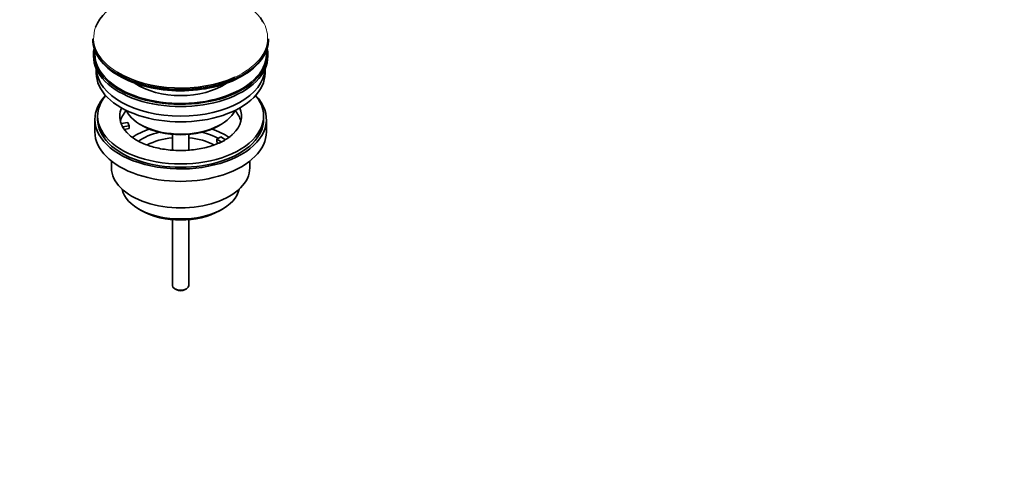
# Model space of a CAD drawing. Units: millimetres. Extents: x 0 to 1478, y 0 to 1758.
# Drawn here: x 218 to 574, y 0 to 166 of the extents above; entities that cross this region are included whole.
import ezdxf
from ezdxf import colors
from ezdxf.entities.mleader import LeaderData, LeaderLine
from ezdxf.math import Vec2, Vec3

# ---------------------------------------------------------------- set-up
doc = ezdxf.new("R2010")
doc.units = ezdxf.units.MM
doc.layers.add('DV6_Défaut', color=7, linetype='Continuous')
doc.layers.add('Défaut', color=7, linetype='Continuous')

# ---------------------------------------------------------------- blocks, each defined once
blk = doc.blocks.new('_DOT')
at = {"color": 0}
blk.add_line((0, 0), (-1, 0), dxfattribs=at)
at = {"color": 0, "const_width": 0.333}
blk.add_lwpolyline([(-0.1665, 0, 1), (0.1665, 0, 1)], format="xyb", close=True, dxfattribs=at)
blk = doc.blocks.new('SE5')
at = {"layer": 'DV6_Défaut', "color": 7, "linetype": 'Continuous', "lineweight": 35}
for p, q in [((244.91, 159.33), (244.91, 159.02)), ((308.41, 159.02), (308.41, 159.33)), ((245.16, 153.87), (245.16, 153.06)), ((308.16, 153.06), (308.16, 153.87)), ((246.16, 148.51), (246.16, 146.93)), ((307.16, 146.93), (307.16, 148.51)), ((245.66, 130.2), (245.66, 125.71)), ((246.66, 131.42), (246.66, 130.2)), ((255.17, 128.69), (257.56, 129.06)), ((257.56, 129.06), (258.08, 127.95)), ((262.16, 128.36), (262.87, 127.95)), ((290.44, 127.95), (291.15, 128.36)), ((306.66, 130.2), (306.66, 131.42)), ((307.66, 125.71), (307.66, 130.2)), ((258.08, 127.95), (255.69, 127.58)), ((258.08, 126.89), (256.29, 126.61)), ((258.08, 126.89), (258.08, 127.95)), ((273.66, 124.79), (273.66, 119.09)), ((279.66, 119.08), (279.66, 124.79)), ((289.74, 123.05), (291.15, 123.87)), ((291.49, 122.04), (289.74, 123.05)), ((289.74, 121.99), (289.74, 123.05)), ((290.38, 121.62), (289.74, 121.99)), ((291.15, 123.87), (292.9, 122.86)), ((251.66, 115.12), (251.66, 112.64)), ((301.66, 112.64), (301.66, 115.12)), ((261.56, 97.8), (262.62, 97.19)), ((290.69, 97.19), (291.75, 97.8)), ((273.66, 93.96), (273.66, 70.18)), ((279.66, 70.18), (279.66, 93.96)), ((274.53, 68.96), (275.24, 68.55)), ((278.07, 68.55), (278.78, 68.96))]:
    blk.add_line(p, q, dxfattribs=at)
for centre, major_axis, start_param, end_param in [((276.66, 159.7), (31.45, 0), 0.329309, 2.925714), ((276.66, 159.33), (-31.75, 0), 0, 3.141593), ((276.66, 159.02), (31.75, 0), 3.141593, 6.283185), ((276.66, 153.87), (-31.5, 0), 6.169692, 6.283185), ((276.66, 153.87), (-31.5, 0), 0, 3.255086), ((276.66, 153.06), (-31.5, 0), 0, 3.141593), ((276.66, 153.87), (-31, 0), 6.224647, 6.283185), ((276.66, 153.87), (-31, 0), 0, 3.200131), ((276.66, 146.93), (-30.5, 0), 0, 3.141593), ((276.66, 148.98), (-30.5, 0), 0.027824, 3.113768), ((276.66, 159.7), (31.45, 0), 3.895912, 5.385047), ((276.66, 158.61), (-31.25, 0), 0.77743, 2.356194), ((276.66, 151.24), (-21.5, 0), 0.698711, 2.442882), ((276.66, 130.2), (-31, 0), 5.777153, 6.283185), ((276.66, 130.2), (-31, 0), 0, 3.647625), ((276.66, 131.42), (-30, 0), 5.839721, 6.283185), ((276.66, 131.42), (-30, 0), 0, 3.585057), ((276.66, 131.42), (22, 0), 2.906189, 3.357922), ((276.66, 127.75), (-22, 0), 5.820123, 6.138041), ((276.66, 136.73), (20.5, 0), 3.417578, 5.999941), ((276.66, 131.42), (-22, 0), 2.606919, 3.376996), ((276.66, 127.75), (-22, 0), 3.286737, 3.604655), ((276.66, 130.2), (-30, 0), 0, 3.141593), ((276.66, 131.42), (-22, 0), 0.216329, 0.30727), ((276.66, 125.71), (-31, 0), 0, 3.141593), ((276.66, 131.42), (22, 0), 3.448862, 3.686377), ((276.66, 115.09), (-23, 0), 5.220561, 5.574602), ((276.66, 115.09), (-19.75, 0), 5.115457, 5.593331), ((276.66, 135.91), (-19.5, 0), 0.785398, 2.356194), ((276.66, 115.09), (-19.75, 0), 3.95231, 4.309321), ((276.66, 115.09), (-23, 0), 3.848444, 4.204217), ((276.66, 113.46), (17.75, 0), 1.740626, 2.317582), ((276.66, 113.46), (17.75, 0), 0.825796, 1.400967), ((276.66, 112.64), (-25, 0), 0, 3.141593), ((276.66, 106.52), (21.35, 0), 3.267065, 6.157713), ((276.66, 105.29), (-19.85, 0), 0.785398, 2.356194), ((276.66, 70.18), (3, 0), 3.141593, 6.283185), ((276.66, 69.37), (2, 0), 3.926991, 5.497787)]:
    blk.add_ellipse(centre, major_axis=major_axis, ratio=0.57735, start_param=start_param, end_param=end_param, dxfattribs=at)
at = {"layer": 'DV6_Défaut', "color": 7, "linetype": 'Continuous', "lineweight": 18}
for start_param, end_param in [(0, 0.329309), (2.925714, 3.895912), (5.385047, 6.283185)]:
    blk.add_ellipse((276.66, 159.7), major_axis=(31.45, 0), ratio=0.57735, start_param=start_param, end_param=end_param, dxfattribs=at)
at = {"layer": 'DV6_Défaut', "color": 7, "linetype": 'Continuous', "lineweight": 35}
blk.add_open_spline([(295.5, 124.9), (295.38, 124.77), (294.94, 124.31), (293.77, 123.42), (292.07, 122.38), (290.05, 121.42), (287.8, 120.59), (285.32, 119.9), (282.68, 119.39), (279.92, 119.06), (277.09, 118.93), (274.24, 119), (271.45, 119.27), (268.75, 119.73), (266.21, 120.37), (263.87, 121.17), (261.78, 122.1), (260, 123.12), (258.67, 124.07), (258.13, 124.59), (257.91, 124.81)], degree=3, knots=[0, 0, 0, 0, 0.019307, 0.078033, 0.136447, 0.194974, 0.253879, 0.313221, 0.37296, 0.433007, 0.493255, 0.55359, 0.613881, 0.673987, 0.733793, 0.793189, 0.852087, 0.910445, 0.968324, 1, 1, 1, 1], dxfattribs=at)

msp = doc.modelspace()

# ---------------------------------------------------------------- block references
at = {"layer": 'Défaut'}
msp.add_blockref('SE5', (0, 0), dxfattribs=at)

# ---------------------------------------------------------------- leaders
at = {"layer": 'Défaut', "color": 7, "linetype": 'Continuous', "lineweight": 18}
ml = msp.add_multileader_mtext('Standard', dxfattribs=at)
ml.set_content('{\\pxsm0.9;\\fSolid Edge ISO|b1||i0||c0|p34;\\W1.;07/02/2017\\P}', color=256)
ml.set_leader_properties()
ml.set_arrow_properties(name='DOT')
ml.build(insert=Vec2(0, 0))
ml.multileader.update_dxf_attribs({"leader_type": 0, "dogleg_length": 0, "arrow_head_size": 12})
ctx = ml.context
ctx.base_point, ctx.char_height, ctx.arrow_head_size, ctx.landing_gap_size = Vec3(1390.41, 1750.71), 12, 12, 4.2
notes = []
notes.append((ctx, [(0, (0, 0, 0), (0, 0), (1, 0), 1, [])]))
ctx.mtext.insert = Vec3(1392.41, 1756.83)
for ctx, leaders in notes:
    for number, flags, end, landing, length, lines in leaders:
        leader = LeaderData()
        leader.index, (leader.has_last_leader_line, leader.has_dogleg_vector, leader.attachment_direction) = number, flags
        leader.last_leader_point, leader.dogleg_vector, leader.dogleg_length = Vec3(end), Vec3(landing), length
        for number, points, colour, breaks in lines:
            line = LeaderLine()
            line.index, line.vertices, line.color, line.breaks = number, Vec3.list(points), colors.encode_raw_color(colour), breaks
            leader.lines.append(line)
        ctx.leaders.append(leader)

doc.saveas('drawing.dxf')
